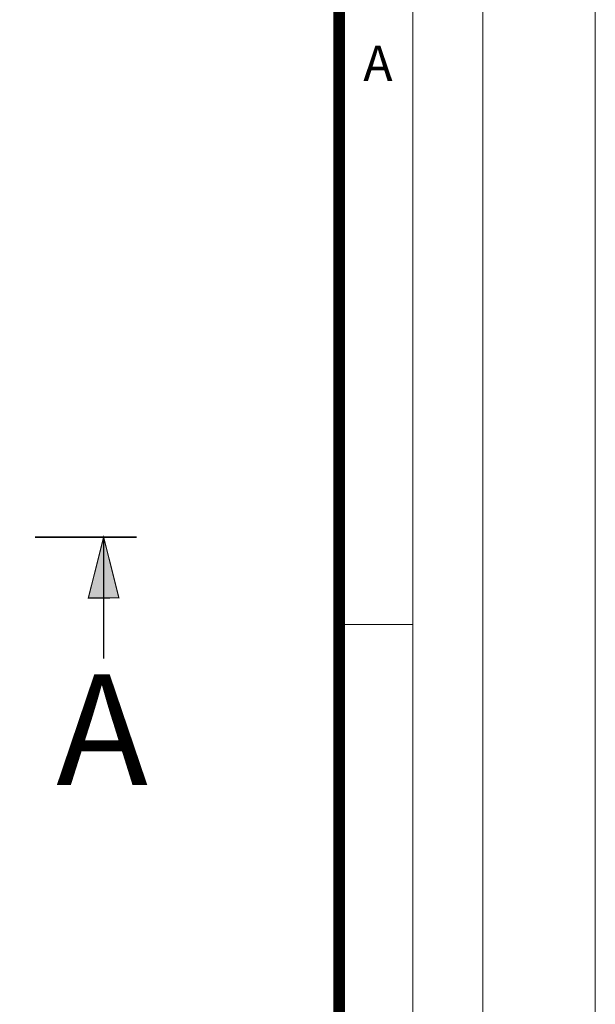
# Model space of a CAD drawing. Units: millimetres. Extents: x -11428 to 47413, y -34700 to 29700.
# Drawn here: x 44593 to 47000, y -12309 to -8194 of the extents above; entities that cross this region are included whole.
import ezdxf

# ---------------------------------------------------------------- set-up
doc = ezdxf.new("R2010")
doc.units = ezdxf.units.MM
doc.layers.add('Defpoint', color=3, linetype='Continuous', lineweight=0, plot=False)
doc.layers.add('EvoRamisA4', color=7, linetype='Continuous')
doc.layers.add('EvoTeksts', color=7, linetype='Continuous', lineweight=5)
doc.styles.add('000.3_MyLightItalic', font='MyriadPro-LightIt.otf')
doc.styles.add('ARIAL', font='ARIAL.TTF')

msp = doc.modelspace()

# ---------------------------------------------------------------- hatches: boundary and pattern name
at = {"layer": 'EvoTeksts', "lineweight": 9, "extrusion": (0, 0, -1)}
msp.add_hatch(color=7, dxfattribs=at).paths.add_polyline_path([(-44944.1, -10356.9), (-45007.9, -10610.8), (-44880.1, -10611.4)])

# ---------------------------------------------------------------- linework, layer by layer
at = {"layer": 'Defpoint'}
msp.add_lwpolyline([(26000, -5000), (26000, -34700), (47000, -34700), (47000, -5000)], close=True, dxfattribs=at)
at = {"layer": 'EvoRamisA4', "color": 7, "linetype": 'Continuous', "lineweight": 5}
msp.add_line((46236.6, -10722.3), (45943.5, -10722.3), dxfattribs=at)
at = {"layer": 'EvoRamisA4', "color": 7, "linetype": 'Continuous', "lineweight": 18, "flags": 128}
for points in [[(26700, -33960.2), (46529.8, -33960.2), (46529.8, -5660.2), (26700, -5660.2)], [(26993.1, -33667), (46236.6, -33667), (46236.6, -5953.3), (26993.1, -5953.3)]]:
    msp.add_lwpolyline(points, close=True, dxfattribs=at)
at = {"layer": 'EvoRamisA4', "color": 7, "lineweight": 30, "const_width": 48}
msp.add_lwpolyline([(27300.9, -33359.2), (45928.9, -33359.2), (45928.9, -6261.1), (27300.9, -6261.1)], close=True, dxfattribs=at)
at = {"layer": 'EvoTeksts', "color": 7, "extrusion": (0, 0, -1), "const_width": 7.01}
msp.add_lwpolyline([(-44657.7, -10357.4), (-45082.6, -10357.4)], dxfattribs=at)
at = {"layer": 'EvoTeksts', "color": 7, "lineweight": 9, "extrusion": (0, 0, -1), "const_width": 4.67}
msp.add_lwpolyline([(-44944.1, -10356.9), (-45007.9, -10610.8), (-44880.1, -10611.4)], close=True, dxfattribs=at)
msp.add_lwpolyline([(-44944, -10865.3), (-44944.1, -10356.9)], dxfattribs=at)

# ---------------------------------------------------------------- texts
at = {"layer": 'EvoRamisA4', "color": 7, "insert": (46091, -8302.9), "char_height": 147.6, "attachment_point": 2, "line_spacing_factor": 0.962448, "style": 'ARIAL'}
msp.add_mtext('A', dxfattribs=at)
at = {"layer": 'EvoTeksts', "insert": (44745.8, -10930.9), "char_height": 462.347, "width": 535.16, "attachment_point": 1, "style": '000.3_MyLightItalic'}
msp.add_mtext('{\\fArial|b0|i0|c186|p34;A}', dxfattribs=at)

doc.saveas('drawing.dxf')
